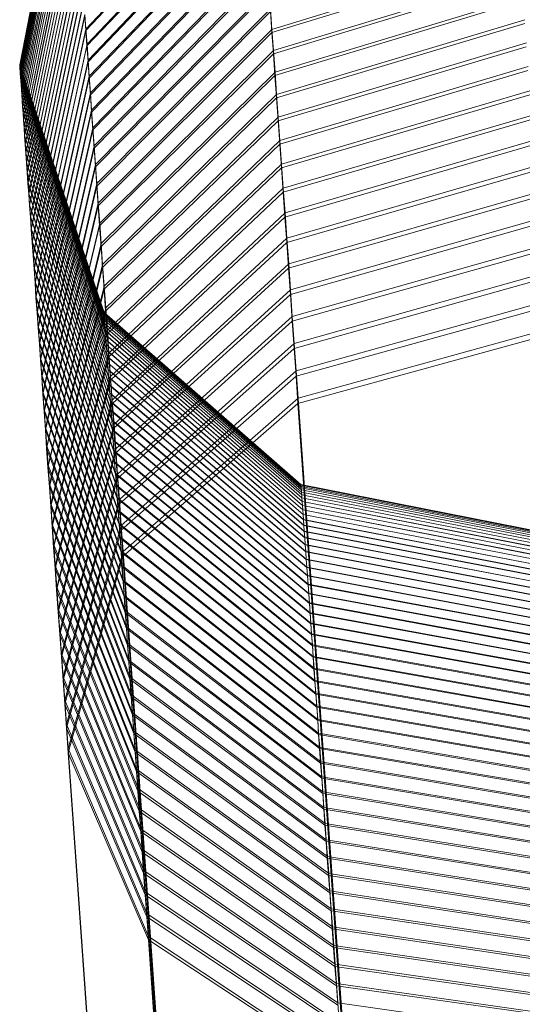
# Model space of a CAD drawing. Units: inches. Extents: x 10 to 14457, y 10 to 10226.
# Drawn here: x 2048 to 2051, y 7060 to 7065 of the extents above; entities that cross this region are included whole.
import ezdxf

# ---------------------------------------------------------------- set-up
doc = ezdxf.new("R2010")
doc.units = ezdxf.units.IN
doc.header["$MEASUREMENT"] = 0

# ---------------------------------------------------------------- blocks, each defined once
blk = doc.blocks.new('9002_DWG-664743-South')
at = {"lineweight": 9}
for p, q in [((138554.4533, 723.7053), (138554.7522, 725.2228)), ((138554.4533, 723.7053), (138554.7522, 725.2228)), ((138554.4533, 723.7038), (138554.7522, 725.2212)), ((138554.4533, 723.7038), (138554.7522, 725.2212)), ((138554.4533, 723.6994), (138554.7522, 725.2164)), ((138554.4533, 723.6994), (138554.7522, 725.2163)), ((138554.4539, 723.6921), (138554.7533, 725.2084)), ((138554.4539, 723.6919), (138554.7533, 725.2083)), ((138554.4545, 723.6818), (138554.7539, 725.1972)), ((138554.4545, 723.6816), (138554.7539, 725.1971)), ((138554.4557, 723.6686), (138554.7545, 725.1829)), ((138554.4557, 723.6684), (138554.7545, 725.1826)), ((138554.4568, 723.6526), (138554.7562, 725.1654)), ((138554.4568, 723.6522), (138554.7562, 725.165)), ((138554.458, 723.6336), (138554.758, 725.1448)), ((138554.458, 723.6331), (138554.758, 725.1443)), ((138554.4592, 723.6117), (138554.7591, 725.1211)), ((138554.4592, 723.6111), (138554.7591, 725.1203)), ((138554.4615, 723.587), (138554.7609, 725.0942)), ((138554.4615, 723.5863), (138554.7609, 725.0932)), ((138554.4632, 723.5594), (138554.7632, 725.0641)), ((138554.4632, 723.5585), (138554.7632, 725.063)), ((138554.4655, 723.529), (138554.7655, 725.031)), ((138554.4655, 723.5279), (138554.7655, 725.0297)), ((138554.4679, 723.4957), (138554.7679, 724.9948)), ((138554.4679, 723.4944), (138554.7679, 724.9932)), ((138554.8446, 723.9169), (138555.8678, 725.0045)), ((138554.8446, 723.9079), (138555.8678, 724.9944)), ((138554.4702, 723.4596), (138554.7708, 724.9555)), ((138554.4702, 723.4581), (138554.7708, 724.9536)), ((138554.4731, 723.4207), (138554.7743, 724.9132)), ((138554.4731, 723.4189), (138554.7743, 724.9111)), ((138554.4766, 723.379), (138554.7772, 724.8678)), ((138554.4766, 723.3768), (138554.7772, 724.8653)), ((138554.851, 723.8172), (138555.8748, 724.8984)), ((138554.8516, 723.8268), (138555.8748, 724.9092)), ((138554.4795, 723.3344), (138554.7812, 724.8193)), ((138554.4795, 723.3321), (138554.7801, 724.8165)), ((138554.858, 723.7339), (138555.8817, 724.8108)), ((138554.858, 723.7237), (138555.8817, 724.7993)), ((138554.4824, 723.2871), (138554.7841, 724.7679)), ((138554.4824, 723.2844), (138554.7841, 724.7647)), ((138554.4865, 723.237), (138554.7882, 724.7134)), ((138554.4865, 723.234), (138554.7882, 724.7098)), ((138554.8649, 723.6382), (138555.8887, 724.7094)), ((138554.8649, 723.6273), (138555.8887, 724.6971)), ((138554.4894, 723.1808), (138554.7917, 724.6518)), ((138554.4905, 723.1841), (138554.7929, 724.6558)), ((138554.494, 723.1285), (138554.7963, 724.5952)), ((138554.494, 723.1248), (138554.7963, 724.5909)), ((138554.8719, 723.5396), (138555.8963, 724.605)), ((138554.8719, 723.528), (138555.8963, 724.592)), ((138554.4981, 723.07), (138554.801, 724.5317)), ((138554.4981, 723.066), (138554.801, 724.5269)), ((138554.5022, 723.0045), (138554.8056, 724.4599)), ((138554.5028, 723.0089), (138554.8056, 724.4652)), ((138554.8789, 723.438), (138555.9044, 724.4975)), ((138554.8789, 723.4258), (138555.9044, 724.4838)), ((138554.5074, 722.945), (138554.8103, 724.3957)), ((138554.5068, 722.9402), (138554.8103, 724.3899)), ((138554.8865, 723.3337), (138555.912, 724.387)), ((138554.8865, 723.3208), (138555.912, 724.3724)), ((138557.4125, 724.3649), (138555.9451, 723.915)), ((138557.4125, 724.3463), (138555.9451, 723.8972)), ((138554.5115, 722.8732), (138554.8161, 724.317)), ((138554.5121, 722.8784), (138554.8161, 724.3232)), ((138554.5167, 722.8091), (138554.8213, 724.2479)), ((138554.5167, 722.8034), (138554.8213, 724.241)), ((138554.8934, 723.2129), (138555.9195, 724.2582)), ((138554.894, 723.2265), (138555.9195, 724.2735)), ((138557.4218, 724.237), (138555.9544, 723.7896)), ((138557.4218, 724.2175), (138555.9544, 723.771)), ((138554.5214, 722.731), (138554.8266, 724.1622)), ((138554.5219, 722.7371), (138554.8266, 724.1695)), ((138554.901, 723.1022), (138555.9283, 724.1409)), ((138554.9022, 723.1165), (138555.9283, 724.157)), ((138557.4311, 724.106), (138555.9637, 723.6612)), ((138554.5266, 722.6624), (138554.833, 724.0882)), ((138554.5266, 722.6558), (138554.8324, 724.0804)), ((138557.4311, 724.0857), (138555.9631, 723.6417)), ((138554.5324, 722.5779), (138554.8382, 723.9956)), ((138554.533, 722.5849), (138554.8382, 724.004)), ((138554.8446, 723.9169), (138554.8382, 724.004)), ((138554.8382, 723.9956), (138554.8446, 723.9079)), ((138554.9097, 723.0036), (138555.937, 724.0375)), ((138554.9097, 722.9886), (138555.937, 724.0206)), ((138555.9451, 723.915), (138555.937, 724.0375)), ((138555.937, 724.0206), (138555.9451, 723.8972)), ((138557.4404, 723.9508), (138555.9724, 723.5095)), ((138557.4404, 723.972), (138555.973, 723.5299)), ((138554.5382, 722.5048), (138554.8446, 723.9169)), ((138554.5382, 722.4974), (138554.8446, 723.9079)), ((138554.8516, 723.8268), (138554.8446, 723.9169)), ((138554.8446, 723.9079), (138554.851, 723.8172)), ((138554.9173, 722.8722), (138555.9451, 723.8972)), ((138554.9184, 722.8881), (138555.9451, 723.915)), ((138555.9544, 723.7896), (138555.9451, 723.915)), ((138555.9451, 723.8972), (138555.9544, 723.771)), ((138554.544, 722.4221), (138554.8516, 723.8268)), ((138554.544, 722.4141), (138554.851, 723.8172)), ((138554.851, 723.8172), (138554.858, 723.7237)), ((138554.858, 723.7339), (138554.8516, 723.8268)), ((138557.4508, 723.8351), (138555.9823, 723.3957)), ((138557.4497, 723.8129), (138555.9823, 723.3745)), ((138554.926, 722.753), (138555.9544, 723.771)), ((138554.9266, 722.7696), (138555.9544, 723.7896)), ((138555.9637, 723.6612), (138555.9544, 723.7896)), ((138555.9544, 723.771), (138555.9631, 723.6417)), ((138554.9533, 722.2402), (138554.4533, 723.7053)), ((138554.9521, 722.2416), (138554.4533, 723.7053)), ((138554.9521, 722.2416), (138554.4533, 723.7053)), ((138554.4533, 723.6994), (138554.4533, 723.7038)), ((138554.9521, 722.2416), (138554.4533, 723.7038)), ((138554.9533, 722.2402), (138554.4533, 723.7038)), ((138554.4533, 723.7038), (138554.4533, 723.6994)), ((138554.9533, 722.2402), (138554.4533, 723.7038)), ((138554.4539, 723.6921), (138554.4533, 723.6994)), ((138554.4533, 723.6994), (138554.4539, 723.6919)), ((138554.9533, 722.2362), (138554.4533, 723.6994)), ((138554.9533, 722.2361), (138554.4533, 723.6994)), ((138554.5498, 722.3367), (138554.858, 723.7339)), ((138554.5498, 722.3282), (138554.858, 723.7237)), ((138554.8649, 723.6382), (138554.858, 723.7339)), ((138554.858, 723.7237), (138554.8649, 723.6273)), ((138557.4607, 723.6953), (138555.9928, 723.2586)), ((138554.4545, 723.6818), (138554.4539, 723.6921)), ((138554.9539, 722.2295), (138554.4539, 723.6921)), ((138554.4539, 723.6919), (138554.4545, 723.6816)), ((138554.9539, 722.2294), (138554.4539, 723.6919)), ((138554.4557, 723.6686), (138554.4545, 723.6818)), ((138554.9539, 722.2201), (138554.4545, 723.6818)), ((138554.4545, 723.6816), (138554.4557, 723.6684)), ((138554.9539, 722.22), (138554.4545, 723.6816)), ((138554.4568, 723.6526), (138554.4557, 723.6686)), ((138554.9556, 722.2081), (138554.4557, 723.6686)), ((138554.4557, 723.6684), (138554.4568, 723.6522)), ((138554.9556, 722.2079), (138554.4557, 723.6684)), ((138554.458, 723.6336), (138554.4568, 723.6526)), ((138554.9562, 722.1935), (138554.4568, 723.6526)), ((138554.4568, 723.6522), (138554.458, 723.6331)), ((138554.9562, 722.1932), (138554.4568, 723.6522)), ((138554.5562, 722.2486), (138554.8649, 723.6382)), ((138554.8719, 723.5396), (138554.8649, 723.6382)), ((138554.9347, 722.6311), (138555.9631, 723.6417)), ((138554.9353, 722.6483), (138555.9637, 723.6612)), ((138555.9631, 723.6417), (138555.9724, 723.5095)), ((138555.973, 723.5299), (138555.9637, 723.6612)), ((138557.4601, 723.6722), (138555.9916, 723.2365)), ((138554.4592, 723.6117), (138554.458, 723.6336)), ((138554.9568, 722.1762), (138554.458, 723.6336)), ((138554.458, 723.6331), (138554.4592, 723.6111)), ((138554.9568, 722.1758), (138554.458, 723.6331)), ((138554.4615, 723.587), (138554.4592, 723.6117)), ((138554.9585, 722.1563), (138554.4592, 723.6117)), ((138554.4592, 723.6111), (138554.4615, 723.5863)), ((138554.9585, 722.1557), (138554.4592, 723.6111)), ((138554.4632, 723.5594), (138554.4615, 723.587)), ((138554.9603, 722.1337), (138554.4615, 723.587)), ((138554.4615, 723.5863), (138554.4632, 723.5585)), ((138554.9603, 722.133), (138554.4615, 723.5863)), ((138554.5562, 722.2396), (138554.8649, 723.6273)), ((138554.8649, 723.6273), (138554.8719, 723.528)), ((138554.4655, 723.529), (138554.4632, 723.5594)), ((138554.9626, 722.1085), (138554.4632, 723.5594)), ((138554.4632, 723.5585), (138554.4655, 723.5279)), ((138554.9626, 722.1077), (138554.4632, 723.5585)), ((138554.4679, 723.4957), (138554.4655, 723.529)), ((138554.9638, 722.0809), (138554.4655, 723.529)), ((138554.4655, 723.5279), (138554.4679, 723.4944)), ((138554.9638, 722.0798), (138554.4655, 723.5279)), ((138554.5626, 722.1484), (138554.8719, 723.528)), ((138554.5632, 722.158), (138554.8719, 723.5396)), ((138554.8789, 723.438), (138554.8719, 723.5396)), ((138554.8719, 723.528), (138554.8789, 723.4258)), ((138554.944, 722.5243), (138555.973, 723.5299)), ((138555.9823, 723.3957), (138555.973, 723.5299)), ((138557.47, 723.5281), (138556.0021, 723.0955)), ((138557.4706, 723.5523), (138556.0027, 723.1184)), ((138554.4702, 723.4596), (138554.4679, 723.4957)), ((138554.9661, 722.0505), (138554.4679, 723.4957)), ((138554.4679, 723.4944), (138554.4702, 723.4581)), ((138554.9661, 722.0493), (138554.4679, 723.4944)), ((138554.944, 722.5063), (138555.9724, 723.5095)), ((138555.9724, 723.5095), (138555.9823, 723.3745)), ((138554.4731, 723.4207), (138554.4702, 723.4596)), ((138554.9684, 722.0176), (138554.4702, 723.4596)), ((138554.4702, 723.4581), (138554.4731, 723.4189)), ((138554.9684, 722.0162), (138554.4702, 723.4581)), ((138554.4766, 723.379), (138554.4731, 723.4207)), ((138554.9708, 721.982), (138554.4731, 723.4207)), ((138554.4731, 723.4189), (138554.4766, 723.3768)), ((138554.9708, 721.9806), (138554.4731, 723.4189)), ((138554.5696, 722.0646), (138554.8789, 723.438)), ((138554.5696, 722.0545), (138554.8789, 723.4258)), ((138554.8865, 723.3337), (138554.8789, 723.438)), ((138554.8789, 723.4258), (138554.8865, 723.3208)), ((138557.4811, 723.4065), (138556.0125, 722.9756)), ((138554.4795, 723.3344), (138554.4766, 723.379)), ((138554.9742, 721.944), (138554.4766, 723.379)), ((138554.4766, 723.3768), (138554.4795, 723.3321)), ((138554.9742, 721.9423), (138554.4766, 723.3768)), ((138554.9521, 722.3788), (138555.9823, 723.3745)), ((138554.9533, 722.3975), (138555.9823, 723.3957)), ((138555.9928, 723.2586), (138555.9823, 723.3957)), ((138555.9823, 723.3745), (138555.9916, 723.2365)), ((138557.4811, 723.3814), (138556.012, 722.9516)), ((138554.4824, 723.2871), (138554.4795, 723.3344)), ((138554.9766, 721.9034), (138554.4795, 723.3344)), ((138554.4795, 723.3321), (138554.4824, 723.2844)), ((138554.9766, 721.9014), (138554.4795, 723.3321)), ((138554.4865, 723.237), (138554.4824, 723.2871)), ((138554.9795, 721.8602), (138554.4824, 723.2871)), ((138554.5766, 721.9687), (138554.8865, 723.3337)), ((138554.5766, 721.958), (138554.8865, 723.3208)), ((138554.894, 723.2265), (138554.8865, 723.3337)), ((138554.8865, 723.3208), (138554.8934, 723.2129)), ((138554.4824, 723.2844), (138554.4865, 723.234)), ((138554.9795, 721.858), (138554.4824, 723.2844)), ((138554.4905, 723.1841), (138554.4865, 723.237)), ((138554.9835, 721.8145), (138554.4865, 723.237)), ((138554.4865, 723.234), (138554.4894, 723.1808)), ((138554.9835, 721.812), (138554.4865, 723.234)), ((138554.9614, 722.2486), (138555.9916, 723.2365)), ((138554.9626, 722.2682), (138555.9928, 723.2586)), ((138555.9916, 723.2365), (138556.0021, 723.0955)), ((138556.0027, 723.1184), (138555.9928, 723.2586)), ((138557.4909, 723.2317), (138556.0218, 722.8049)), ((138557.4915, 723.2577), (138556.023, 722.8298)), ((138554.4894, 723.1808), (138554.494, 723.1248)), ((138554.9864, 721.7636), (138554.4894, 723.1808)), ((138554.494, 723.1285), (138554.4905, 723.1841)), ((138554.9864, 721.7663), (138554.4905, 723.1841)), ((138554.5836, 721.8703), (138554.894, 723.2265)), ((138554.5836, 721.8589), (138554.8934, 723.2129)), ((138554.8934, 723.2129), (138554.901, 723.1022)), ((138554.9022, 723.1165), (138554.894, 723.2265)), ((138554.4981, 723.07), (138554.494, 723.1285)), ((138554.9905, 721.7155), (138554.494, 723.1285)), ((138554.494, 723.1248), (138554.4981, 723.066)), ((138554.9905, 721.7126), (138554.494, 723.1248)), ((138554.5905, 721.7691), (138554.9022, 723.1165)), ((138554.9097, 723.0036), (138554.9022, 723.1165)), ((138554.9719, 722.1358), (138556.0027, 723.1184)), ((138556.0125, 722.9756), (138556.0027, 723.1184)), ((138554.5028, 723.0089), (138554.4981, 723.07)), ((138554.994, 721.6623), (138554.4981, 723.07)), ((138554.4981, 723.066), (138554.5022, 723.0045)), ((138554.9934, 721.659), (138554.4981, 723.066)), ((138554.5905, 721.7573), (138554.901, 723.1022)), ((138554.901, 723.1022), (138554.9097, 722.9886)), ((138554.9708, 722.1154), (138556.0021, 723.0955)), ((138556.0021, 723.0955), (138556.012, 722.9516)), ((138557.502, 723.079), (138556.0329, 722.6552)), ((138557.5026, 723.1061), (138556.0335, 722.6811)), ((138554.5022, 723.0045), (138554.5068, 722.9402)), ((138554.9981, 721.603), (138554.5022, 723.0045)), ((138554.5074, 722.945), (138554.5028, 723.0089)), ((138554.9981, 721.6065), (138554.5028, 723.0089)), ((138554.5981, 721.6653), (138554.9097, 723.0036)), ((138554.9184, 722.8881), (138554.9097, 723.0036)), ((138554.5068, 722.9402), (138554.5115, 722.8732)), ((138555.0021, 721.5444), (138554.5068, 722.9402)), ((138554.5121, 722.8784), (138554.5074, 722.945)), ((138555.0021, 721.5483), (138554.5074, 722.945)), ((138554.5975, 721.6529), (138554.9097, 722.9886)), ((138554.9097, 722.9886), (138554.9173, 722.8722)), ((138554.9812, 722.0009), (138556.0125, 722.9756)), ((138554.9812, 721.9796), (138556.012, 722.9516)), ((138556.012, 722.9516), (138556.0218, 722.8049)), ((138556.023, 722.8298), (138556.0125, 722.9756)), ((138557.5136, 722.9514), (138556.0445, 722.5295)), ((138554.5167, 722.8091), (138554.5121, 722.8784)), ((138555.0068, 721.4875), (138554.5121, 722.8784)), ((138554.6057, 721.5591), (138554.9184, 722.8881)), ((138554.9266, 722.7696), (138554.9184, 722.8881)), ((138557.5125, 722.9232), (138556.0439, 722.5026)), ((138554.5115, 722.8732), (138554.5167, 722.8034)), ((138555.0056, 721.4833), (138554.5115, 722.8732)), ((138554.6051, 721.546), (138554.9173, 722.8722)), ((138554.9173, 722.8722), (138554.926, 722.753)), ((138554.9911, 721.8632), (138556.023, 722.8298)), ((138556.0335, 722.6811), (138556.023, 722.8298)), ((138554.5219, 722.7371), (138554.5167, 722.8091)), ((138555.0103, 721.4243), (138554.5167, 722.8091)), ((138554.5167, 722.8034), (138554.5214, 722.731)), ((138555.0103, 721.4197), (138554.5167, 722.8034)), ((138554.6138, 721.4502), (138554.9266, 722.7696)), ((138554.9353, 722.6483), (138554.9266, 722.7696)), ((138554.9905, 721.8411), (138556.0218, 722.8049)), ((138556.0218, 722.8049), (138556.0329, 722.6552)), ((138557.5241, 722.7647), (138556.0544, 722.3472)), ((138557.5241, 722.794), (138556.0556, 722.3752)), ((138554.5214, 722.731), (138554.5266, 722.6558)), ((138555.0149, 721.3537), (138554.5214, 722.731)), ((138554.5266, 722.6624), (138554.5219, 722.7371)), ((138555.0149, 721.3586), (138554.5219, 722.7371)), ((138554.6126, 721.4366), (138554.926, 722.753)), ((138554.926, 722.753), (138554.9347, 722.6311)), ((138554.533, 722.5849), (138554.5266, 722.6624)), ((138555.0207, 721.2904), (138554.5266, 722.6624)), ((138554.5266, 722.6558), (138554.5324, 722.5779)), ((138555.0196, 721.2852), (138554.5266, 722.6558)), ((138554.6214, 721.3387), (138554.9353, 722.6483)), ((138554.944, 722.5243), (138554.9353, 722.6483)), ((138555.0004, 721.6998), (138556.0329, 722.6552)), ((138555.001, 721.7228), (138556.0335, 722.6811)), ((138556.0329, 722.6552), (138556.0439, 722.5026)), ((138556.0445, 722.5295), (138556.0335, 722.6811)), ((138554.6208, 721.3245), (138554.9347, 722.6311)), ((138554.9347, 722.6311), (138554.944, 722.5063)), ((138557.5351, 722.6033), (138556.0655, 722.189)), ((138557.5357, 722.6337), (138556.066, 722.2181)), ((138554.5324, 722.5779), (138554.5382, 722.4974)), ((138555.0254, 721.2142), (138554.5324, 722.5779)), ((138554.5382, 722.5048), (138554.533, 722.5849)), ((138555.0254, 721.2199), (138554.533, 722.5849)), ((138555.0114, 721.5797), (138556.0445, 722.5295)), ((138556.0556, 722.3752), (138556.0445, 722.5295)), ((138554.544, 722.4221), (138554.5382, 722.5048)), ((138555.0306, 721.1468), (138554.5382, 722.5048)), ((138554.5382, 722.4974), (138554.544, 722.4141)), ((138555.0306, 721.1408), (138554.5382, 722.4974)), ((138554.6289, 721.2248), (138554.944, 722.5243)), ((138554.6289, 721.2098), (138554.944, 722.5063)), ((138554.9533, 722.3975), (138554.944, 722.5243)), ((138554.944, 722.5063), (138554.9521, 722.3788)), ((138555.0103, 721.5558), (138556.0439, 722.5026)), ((138556.0439, 722.5026), (138556.0544, 722.3472)), ((138557.5473, 722.4705), (138556.0777, 722.058)), ((138554.5498, 722.3367), (138554.544, 722.4221)), ((138555.0359, 721.0714), (138554.544, 722.4221)), ((138554.544, 722.4141), (138554.5498, 722.3282)), ((138555.0359, 721.0649), (138554.544, 722.4141)), ((138557.5468, 722.4393), (138556.0771, 722.0282)), ((138554.6371, 721.0927), (138554.9521, 722.3788)), ((138554.6376, 721.1083), (138554.9533, 722.3975)), ((138554.9521, 722.3788), (138554.9614, 722.2486)), ((138554.9626, 722.2682), (138554.9533, 722.3975)), ((138555.0213, 721.4339), (138556.0556, 722.3752)), ((138556.066, 722.2181), (138556.0556, 722.3752)), ((138554.5562, 722.2486), (138554.5498, 722.3367)), ((138555.0417, 720.9935), (138554.5498, 722.3367)), ((138554.5498, 722.3282), (138554.5562, 722.2396)), ((138555.0417, 720.9867), (138554.5498, 722.3282)), ((138555.0207, 721.4092), (138556.0544, 722.3472)), ((138556.0544, 722.3472), (138556.0655, 722.189)), ((138557.559, 722.3044), (138556.0893, 721.8952)), ((138554.5632, 722.158), (138554.5562, 722.2486)), ((138555.0469, 720.9132), (138554.5562, 722.2486)), ((138554.5562, 722.2396), (138554.5626, 722.1484)), ((138555.0469, 720.9059), (138554.5562, 722.2396)), ((138554.6452, 720.973), (138554.9614, 722.2486)), ((138554.6464, 720.9893), (138554.9626, 722.2682)), ((138556.1172, 721.2239), (138554.9521, 722.2416)), ((138556.1172, 721.2239), (138554.9521, 722.2416)), ((138554.9533, 722.2362), (138554.9533, 722.2402)), ((138556.1172, 721.2225), (138554.9533, 722.2402)), ((138556.1172, 721.2225), (138554.9533, 722.2402)), ((138554.9533, 722.2402), (138554.9533, 722.2361)), ((138554.9614, 722.2486), (138554.9708, 722.1154)), ((138554.9719, 722.1358), (138554.9626, 722.2682)), ((138557.559, 722.2717), (138556.0887, 721.864)), ((138554.9539, 722.2295), (138554.9533, 722.2362)), ((138556.1172, 721.2188), (138554.9533, 722.2362)), ((138556.1172, 721.2188), (138554.9533, 722.2361)), ((138554.9533, 722.2361), (138554.9539, 722.2294)), ((138554.9539, 722.2201), (138554.9539, 722.2295)), ((138556.1184, 721.2126), (138554.9539, 722.2295)), ((138556.1184, 721.2125), (138554.9539, 722.2294)), ((138554.9539, 722.2294), (138554.9539, 722.22)), ((138554.9556, 722.2081), (138554.9539, 722.2201)), ((138556.1189, 721.2039), (138554.9539, 722.2201)), ((138556.1189, 721.2038), (138554.9539, 722.22)), ((138554.9539, 722.22), (138554.9556, 722.2079)), ((138554.9562, 722.1935), (138554.9556, 722.2081)), ((138556.1195, 721.1928), (138554.9556, 722.2081)), ((138556.1195, 721.1925), (138554.9556, 722.2079)), ((138554.9556, 722.2079), (138554.9562, 722.1932)), ((138554.9568, 722.1762), (138554.9562, 722.1935)), ((138556.1207, 721.1792), (138554.9562, 722.1935)), ((138556.1207, 721.1789), (138554.9562, 722.1932)), ((138554.9562, 722.1932), (138554.9568, 722.1758)), ((138555.0312, 721.2598), (138556.0655, 722.189)), ((138555.0324, 721.2856), (138556.066, 722.2181)), ((138556.0655, 722.189), (138556.0771, 722.0282)), ((138556.0777, 722.058), (138556.066, 722.2181)), ((138554.5626, 722.1484), (138554.5696, 722.0545)), ((138555.0533, 720.8228), (138554.5626, 722.1484)), ((138554.5696, 722.0646), (138554.5632, 722.158)), ((138555.0533, 720.8305), (138554.5632, 722.158)), ((138554.6545, 720.8677), (138554.9719, 722.1358)), ((138554.9585, 722.1563), (138554.9568, 722.1762)), ((138556.1218, 721.163), (138554.9568, 722.1762)), ((138556.1218, 721.1627), (138554.9568, 722.1758)), ((138554.9568, 722.1758), (138554.9585, 722.1557)), ((138554.9603, 722.1337), (138554.9585, 722.1563)), ((138556.123, 721.1446), (138554.9585, 722.1563)), ((138556.123, 721.1441), (138554.9585, 722.1557)), ((138554.9585, 722.1557), (138554.9603, 722.133)), ((138554.9626, 722.1085), (138554.9603, 722.1337)), ((138556.1242, 721.1236), (138554.9603, 722.1337)), ((138556.1242, 721.1231), (138554.9603, 722.133)), ((138554.9603, 722.133), (138554.9626, 722.1077)), ((138554.9812, 722.0009), (138554.9719, 722.1358)), ((138557.5706, 722.1416), (138556.1003, 721.735)), ((138554.5766, 721.9687), (138554.5696, 722.0646)), ((138555.0591, 720.7454), (138554.5696, 722.0646)), ((138554.6539, 720.8508), (138554.9708, 722.1154)), ((138554.9638, 722.0809), (138554.9626, 722.1085)), ((138556.1259, 721.1002), (138554.9626, 722.1085)), ((138556.1259, 721.0996), (138554.9626, 722.1077)), ((138554.9626, 722.1077), (138554.9638, 722.0798)), ((138554.9661, 722.0505), (138554.9638, 722.0809)), ((138556.1282, 721.0745), (138554.9638, 722.0809)), ((138556.1282, 721.0736), (138554.9638, 722.0798)), ((138554.9638, 722.0798), (138554.9661, 722.0493)), ((138554.9708, 722.1154), (138554.9812, 721.9796)), ((138557.5694, 722.1077), (138556.0986, 721.7021)), ((138554.5696, 722.0545), (138554.5766, 721.958)), ((138555.0585, 720.7373), (138554.5696, 722.0545)), ((138554.9684, 722.0176), (138554.9661, 722.0505)), ((138556.13, 721.0463), (138554.9661, 722.0505)), ((138556.13, 721.0453), (138554.9661, 722.0493)), ((138554.9661, 722.0493), (138554.9684, 722.0162)), ((138554.9708, 721.982), (138554.9684, 722.0176)), ((138556.1323, 721.0157), (138554.9684, 722.0176)), ((138556.1323, 721.0146), (138554.9684, 722.0162)), ((138554.9684, 722.0162), (138554.9708, 721.9806)), ((138555.0423, 721.1079), (138556.0771, 722.0282)), ((138555.0428, 721.1345), (138556.0777, 722.058)), ((138556.0771, 722.0282), (138556.0887, 721.864)), ((138556.0893, 721.8952), (138556.0777, 722.058)), ((138554.5836, 721.8703), (138554.5766, 721.9687)), ((138555.0655, 720.6579), (138554.5766, 721.9687)), ((138554.5766, 721.958), (138554.5836, 721.8589)), ((138555.0649, 720.6494), (138554.5766, 721.958)), ((138554.6632, 720.726), (138554.9812, 721.9796)), ((138554.6638, 720.7437), (138554.9812, 722.0009)), ((138554.9742, 721.944), (138554.9708, 721.982)), ((138556.1346, 720.9827), (138554.9708, 721.982)), ((138556.1346, 720.9814), (138554.9708, 721.9806)), ((138554.9708, 721.9806), (138554.9742, 721.9423)), ((138554.9911, 721.8632), (138554.9812, 722.0009)), ((138554.9812, 721.9796), (138554.9905, 721.8411)), ((138554.9766, 721.9034), (138554.9742, 721.944)), ((138556.137, 720.9473), (138554.9742, 721.944)), ((138556.137, 720.9459), (138554.9742, 721.9423)), ((138554.9742, 721.9423), (138554.9766, 721.9014)), ((138554.9795, 721.8602), (138554.9766, 721.9034)), ((138556.1399, 720.9096), (138554.9766, 721.9034)), ((138556.1399, 720.908), (138554.9766, 721.9014)), ((138554.9766, 721.9014), (138554.9795, 721.858)), ((138555.0539, 720.9806), (138556.0893, 721.8952)), ((138556.1003, 721.735), (138556.0893, 721.8952)), ((138554.5905, 721.7691), (138554.5836, 721.8703)), ((138555.0719, 720.568), (138554.5836, 721.8703)), ((138554.5836, 721.8589), (138554.5905, 721.7573)), ((138555.0719, 720.559), (138554.5836, 721.8589)), ((138554.6719, 720.5987), (138554.9905, 721.8411)), ((138554.6725, 720.6171), (138554.9911, 721.8632)), ((138554.9835, 721.8145), (138554.9795, 721.8602)), ((138556.1422, 720.8695), (138554.9795, 721.8602)), ((138556.1422, 720.8677), (138554.9795, 721.858)), ((138554.9795, 721.858), (138554.9835, 721.812)), ((138554.9905, 721.8411), (138555.0004, 721.6998)), ((138555.001, 721.7228), (138554.9911, 721.8632)), ((138555.0533, 720.9531), (138556.0887, 721.864)), ((138556.0986, 721.7021), (138556.0887, 721.864)), ((138554.9864, 721.7663), (138554.9835, 721.8145)), ((138556.1451, 720.827), (138554.9835, 721.8145)), ((138556.1451, 720.825), (138554.9835, 721.812)), ((138554.9835, 721.812), (138554.9864, 721.7636)), ((138554.5981, 721.6653), (138554.5905, 721.7691)), ((138555.0789, 720.4759), (138554.5905, 721.7691)), ((138554.5905, 721.7573), (138554.5975, 721.6529)), ((138555.0777, 720.4663), (138554.5905, 721.7573)), ((138554.6818, 720.4881), (138555.001, 721.7228)), ((138554.9905, 721.7155), (138554.9864, 721.7663)), ((138556.1486, 720.7822), (138554.9864, 721.7663)), ((138556.1486, 720.7799), (138554.9864, 721.7636)), ((138554.9864, 721.7636), (138554.9905, 721.7126)), ((138554.994, 721.6623), (138554.9905, 721.7155)), ((138556.1521, 720.7351), (138554.9905, 721.7155)), ((138555.0114, 721.5797), (138555.001, 721.7228)), ((138555.0649, 720.8274), (138556.1003, 721.735)), ((138556.6608, 713.8652), (138556.1003, 721.735)), ((138554.6057, 721.5591), (138554.5981, 721.6653)), ((138555.0847, 720.3812), (138554.5981, 721.6653)), ((138554.6812, 720.469), (138555.0004, 721.6998)), ((138556.1521, 720.7326), (138554.9905, 721.7126)), ((138554.9905, 721.7126), (138554.9934, 721.659)), ((138556.1556, 720.6829), (138554.9934, 721.659)), ((138554.9934, 721.659), (138554.9981, 721.603)), ((138554.9981, 721.6065), (138554.994, 721.6623)), ((138556.1556, 720.6856), (138554.994, 721.6623)), ((138555.0004, 721.6998), (138555.0103, 721.5558)), ((138555.0632, 720.7979), (138556.0986, 721.7021)), ((138556.3756, 717.7769), (138556.0986, 721.7021)), ((138554.5975, 721.6529), (138554.6051, 721.546)), ((138555.0847, 720.3713), (138554.5975, 721.6529)), ((138555.0021, 721.5483), (138554.9981, 721.6065)), ((138556.1591, 720.6338), (138554.9981, 721.6065)), ((138556.1591, 720.6308), (138554.9981, 721.603)), ((138554.9981, 721.603), (138555.0021, 721.5444)), ((138554.6051, 721.546), (138554.6126, 721.4366)), ((138555.0911, 720.2739), (138554.6051, 721.546)), ((138554.6138, 721.4502), (138554.6057, 721.5591)), ((138555.0917, 720.2843), (138554.6057, 721.5591)), ((138554.6905, 720.3367), (138555.0103, 721.5558)), ((138554.6911, 720.3565), (138555.0114, 721.5797)), ((138555.0068, 721.4875), (138555.0021, 721.5483)), ((138556.1631, 720.5796), (138555.0021, 721.5483)), ((138556.1631, 720.5764), (138555.0021, 721.5444)), ((138555.0021, 721.5444), (138555.0056, 721.4833)), ((138555.0103, 721.5558), (138555.0207, 721.4092)), ((138555.0213, 721.4339), (138555.0114, 721.5797)), ((138556.1672, 720.5197), (138555.0056, 721.4833)), ((138555.0056, 721.4833), (138555.0103, 721.4197)), ((138555.0103, 721.4243), (138555.0068, 721.4875)), ((138556.1672, 720.5232), (138555.0068, 721.4875)), ((138554.6126, 721.4366), (138554.6208, 721.3245)), ((138555.0986, 720.1741), (138554.6126, 721.4366)), ((138554.6214, 721.3387), (138554.6138, 721.4502)), ((138555.0986, 720.185), (138554.6138, 721.4502)), ((138554.7004, 720.2225), (138555.0213, 721.4339)), ((138555.0149, 721.3586), (138555.0103, 721.4243)), ((138556.1718, 720.4645), (138555.0103, 721.4243)), ((138555.0324, 721.2856), (138555.0213, 721.4339)), ((138554.6998, 720.202), (138555.0207, 721.4092)), ((138556.1707, 720.4607), (138555.0103, 721.4197)), ((138555.0103, 721.4197), (138555.0149, 721.3537)), ((138555.0207, 721.4092), (138555.0312, 721.2598)), ((138554.6208, 721.3245), (138554.6289, 721.2098)), ((138555.1056, 720.072), (138554.6208, 721.3245)), ((138554.6289, 721.2248), (138554.6214, 721.3387)), ((138555.1068, 720.0834), (138554.6214, 721.3387)), ((138555.0207, 721.2904), (138555.0149, 721.3586)), ((138556.1753, 720.4034), (138555.0149, 721.3586)), ((138556.1753, 720.3994), (138555.0149, 721.3537)), ((138555.0149, 721.3537), (138555.0196, 721.2852)), ((138554.7097, 720.0648), (138555.0312, 721.2598)), ((138554.7103, 720.0861), (138555.0324, 721.2856)), ((138556.18, 720.3358), (138555.0196, 721.2852)), ((138555.0196, 721.2852), (138555.0254, 721.2142)), ((138555.0254, 721.2199), (138555.0207, 721.2904)), ((138556.18, 720.3401), (138555.0207, 721.2904)), ((138555.0312, 721.2598), (138555.0423, 721.1079)), ((138555.0428, 721.1345), (138555.0324, 721.2856)), ((138554.6376, 721.1083), (138554.6289, 721.2248)), ((138555.1138, 719.9795), (138554.6289, 721.2248)), ((138554.6289, 721.2098), (138554.6371, 721.0927)), ((138555.1126, 719.9675), (138554.6289, 721.2098)), ((138555.0306, 721.1468), (138555.0254, 721.2199)), ((138556.1846, 720.2746), (138555.0254, 721.2199)), ((138556.1846, 720.2698), (138555.0254, 721.2142)), ((138555.0254, 721.2142), (138555.0306, 721.1408)), ((138557.6351, 720.9248), (138556.1172, 721.2239)), ((138557.6351, 720.9248), (138556.1172, 721.2239)), ((138556.1172, 721.2188), (138556.1172, 721.2225)), ((138557.6351, 720.9235), (138556.1172, 721.2225)), ((138557.6351, 720.9235), (138556.1172, 721.2225)), ((138556.1172, 721.2225), (138556.1172, 721.2188)), ((138556.1184, 721.2126), (138556.1172, 721.2188)), ((138557.6351, 720.9199), (138556.1172, 721.2188)), ((138557.6351, 720.9199), (138556.1172, 721.2188)), ((138556.1172, 721.2188), (138556.1184, 721.2125)), ((138556.1189, 721.2039), (138556.1184, 721.2126)), ((138557.6357, 720.9138), (138556.1184, 721.2126)), ((138557.6357, 720.9138), (138556.1184, 721.2125)), ((138556.1184, 721.2125), (138556.1189, 721.2038)), ((138556.1195, 721.1928), (138556.1189, 721.2039)), ((138557.6357, 720.9054), (138556.1189, 721.2039)), ((138557.6357, 720.9053), (138556.1189, 721.2038)), ((138556.1189, 721.2038), (138556.1195, 721.1925)), ((138556.1207, 721.1792), (138556.1195, 721.1928)), ((138557.6369, 720.8946), (138556.1195, 721.1928)), ((138557.6369, 720.8944), (138556.1195, 721.1925)), ((138556.1195, 721.1925), (138556.1207, 721.1789)), ((138554.7208, 719.9472), (138555.0428, 721.1345)), ((138555.0359, 721.0714), (138555.0306, 721.1468)), ((138556.1893, 720.2067), (138555.0306, 721.1468)), ((138556.1893, 720.2017), (138555.0306, 721.1408)), ((138555.0306, 721.1408), (138555.0359, 721.0649)), ((138555.0539, 720.9806), (138555.0428, 721.1345)), ((138556.1218, 721.163), (138556.1207, 721.1792)), ((138557.638, 720.8814), (138556.1207, 721.1792)), ((138557.638, 720.8811), (138556.1207, 721.1789)), ((138556.1207, 721.1789), (138556.1218, 721.1627)), ((138556.123, 721.1446), (138556.1218, 721.163)), ((138557.6392, 720.8657), (138556.1218, 721.163)), ((138557.6392, 720.8654), (138556.1218, 721.1627)), ((138556.1218, 721.1627), (138556.123, 721.1441)), ((138556.1242, 721.1236), (138556.123, 721.1446)), ((138557.6404, 720.8477), (138556.123, 721.1446)), ((138557.6404, 720.8474), (138556.123, 721.1441)), ((138556.123, 721.1441), (138556.1242, 721.1231)), ((138554.6371, 721.0927), (138554.6452, 720.973)), ((138555.1207, 719.8607), (138554.6371, 721.0927)), ((138554.6464, 720.9893), (138554.6376, 721.1083)), ((138555.1213, 719.8733), (138554.6376, 721.1083)), ((138554.7196, 719.9252), (138555.0423, 721.1079)), ((138555.0423, 721.1079), (138555.0533, 720.9531)), ((138556.1259, 721.1002), (138556.1242, 721.1236)), ((138557.6421, 720.8274), (138556.1242, 721.1236)), ((138557.6421, 720.8269), (138556.1242, 721.1231)), ((138556.1242, 721.1231), (138556.1259, 721.0996)), ((138556.1282, 721.0745), (138556.1259, 721.1002)), ((138557.6438, 720.8047), (138556.1259, 721.1002)), ((138557.6438, 720.804), (138556.1259, 721.0996)), ((138556.1259, 721.0996), (138556.1282, 721.0736)), ((138556.13, 721.0463), (138556.1282, 721.0745)), ((138557.645, 720.7796), (138556.1282, 721.0745)), ((138557.645, 720.7789), (138556.1282, 721.0736)), ((138556.1282, 721.0736), (138556.13, 721.0453)), ((138555.0417, 720.9935), (138555.0359, 721.0714)), ((138556.1951, 720.1366), (138555.0359, 721.0714)), ((138556.1939, 720.1313), (138555.0359, 721.0649)), ((138555.0359, 721.0649), (138555.0417, 720.9867)), ((138556.1323, 721.0157), (138556.13, 721.0463)), ((138557.6468, 720.7522), (138556.13, 721.0463)), ((138557.6468, 720.7514), (138556.13, 721.0453)), ((138556.13, 721.0453), (138556.1323, 721.0146)), ((138556.1346, 720.9827), (138556.1323, 721.0157)), ((138557.6491, 720.7225), (138556.1323, 721.0157)), ((138557.6491, 720.7215), (138556.1323, 721.0146)), ((138556.1323, 721.0146), (138556.1346, 720.9814)), ((138554.6452, 720.973), (138554.6539, 720.8508)), ((138555.1283, 719.7516), (138554.6452, 720.973)), ((138554.6545, 720.8677), (138554.6464, 720.9893)), ((138555.1289, 719.7647), (138554.6464, 720.9893)), ((138554.7306, 719.8058), (138555.0539, 720.9806)), ((138555.0469, 720.9132), (138555.0417, 720.9935)), ((138556.1997, 720.0642), (138555.0417, 720.9935)), ((138556.1997, 720.0586), (138555.0417, 720.9867)), ((138555.0417, 720.9867), (138555.0469, 720.9059)), ((138555.0649, 720.8274), (138555.0539, 720.9806)), ((138556.137, 720.9473), (138556.1346, 720.9827)), ((138557.6514, 720.6905), (138556.1346, 720.9827)), ((138557.6514, 720.6893), (138556.1346, 720.9814)), ((138556.1346, 720.9814), (138556.137, 720.9459)), ((138554.7301, 719.783), (138555.0533, 720.9531)), ((138555.0533, 720.8305), (138555.0469, 720.9132)), ((138556.205, 719.9896), (138555.0469, 720.9132)), ((138556.205, 719.9837), (138555.0469, 720.9059)), ((138555.0469, 720.9059), (138555.0533, 720.8228)), ((138555.0632, 720.7979), (138555.0533, 720.9531)), ((138556.1399, 720.9096), (138556.137, 720.9473)), ((138557.6537, 720.6561), (138556.137, 720.9473)), ((138557.6537, 720.6548), (138556.137, 720.9459)), ((138556.137, 720.9459), (138556.1399, 720.908)), ((138556.1422, 720.8695), (138556.1399, 720.9096)), ((138557.6566, 720.6195), (138556.1399, 720.9096)), ((138557.6566, 720.6179), (138556.1399, 720.908)), ((138556.1399, 720.908), (138556.1422, 720.8677)), ((138554.6539, 720.8508), (138554.6632, 720.726)), ((138555.1359, 719.6403), (138554.6539, 720.8508)), ((138554.6638, 720.7437), (138554.6545, 720.8677)), ((138555.137, 719.654), (138554.6545, 720.8677)), ((138556.1451, 720.827), (138556.1422, 720.8695)), ((138557.659, 720.5804), (138556.1422, 720.8695)), ((138557.659, 720.5788), (138556.1422, 720.8677)), ((138556.1422, 720.8677), (138556.1451, 720.825)), ((138554.74, 719.6375), (138555.0632, 720.7979)), ((138554.7405, 719.6621), (138555.0649, 720.8274)), ((138555.0591, 720.7454), (138555.0533, 720.8305)), ((138556.2102, 719.9127), (138555.0533, 720.8305)), ((138556.2102, 719.9064), (138555.0533, 720.8228)), ((138555.0533, 720.8228), (138555.0585, 720.7373)), ((138555.7091, 711.6411), (138555.0632, 720.7979)), ((138555.6265, 712.9281), (138555.0649, 720.8274)), ((138556.1486, 720.7822), (138556.1451, 720.827)), ((138557.6624, 720.5392), (138556.1451, 720.827)), ((138557.6624, 720.5373), (138556.1451, 720.825)), ((138556.1451, 720.825), (138556.1486, 720.7799)), ((138556.1521, 720.7351), (138556.1486, 720.7822)), ((138557.6654, 720.4956), (138556.1486, 720.7822)), ((138554.6632, 720.726), (138554.6719, 720.5987)), ((138555.144, 719.5266), (138554.6632, 720.726)), ((138554.6725, 720.6171), (138554.6638, 720.7437)), ((138555.1446, 719.5407), (138554.6638, 720.7437)), ((138556.216, 719.827), (138555.0585, 720.7373)), ((138555.0585, 720.7373), (138555.0649, 720.6494)), ((138555.0655, 720.6579), (138555.0591, 720.7454)), ((138556.2166, 719.8337), (138555.0591, 720.7454)), ((138557.6654, 720.4935), (138556.1486, 720.7799)), ((138556.1486, 720.7799), (138556.1521, 720.7326)), ((138556.1556, 720.6856), (138556.1521, 720.7351)), ((138557.6683, 720.4498), (138556.1521, 720.7351)), ((138557.6683, 720.4475), (138556.1521, 720.7326)), ((138556.1521, 720.7326), (138556.1556, 720.6829)), ((138556.1591, 720.6338), (138556.1556, 720.6856)), ((138557.6723, 720.4017), (138556.1556, 720.6856)), ((138557.6717, 720.3992), (138556.1556, 720.6829)), ((138556.1556, 720.6829), (138556.1591, 720.6308)), ((138554.6818, 720.4881), (138554.6725, 720.6171)), ((138555.1533, 719.4253), (138554.6725, 720.6171)), ((138556.2213, 719.7454), (138555.0649, 720.6494)), ((138555.0649, 720.6494), (138555.0719, 720.559)), ((138555.0719, 720.568), (138555.0655, 720.6579)), ((138556.2218, 719.7524), (138555.0655, 720.6579)), ((138556.1631, 720.5796), (138556.1591, 720.6338)), ((138557.6752, 720.3514), (138556.1591, 720.6338)), ((138557.6752, 720.3486), (138556.1591, 720.6308)), ((138556.1591, 720.6308), (138556.1631, 720.5764)), ((138554.6719, 720.5987), (138554.6812, 720.469)), ((138555.1521, 719.4106), (138554.6719, 720.5987)), ((138555.0789, 720.4759), (138555.0719, 720.568)), ((138556.2282, 719.6689), (138555.0719, 720.568)), ((138556.2277, 719.6615), (138555.0719, 720.559)), ((138555.0719, 720.559), (138555.0777, 720.4663)), ((138556.1672, 720.5232), (138556.1631, 720.5796)), ((138557.6793, 720.2988), (138556.1631, 720.5796)), ((138557.6793, 720.2958), (138556.1631, 720.5764)), ((138556.1631, 720.5764), (138556.1672, 720.5197)), ((138556.1718, 720.4645), (138556.1672, 720.5232)), ((138557.6834, 720.2439), (138556.1672, 720.5232)), ((138557.6834, 720.2406), (138556.1672, 720.5197)), ((138556.1672, 720.5197), (138556.1707, 720.4607)), ((138554.6812, 720.469), (138554.6905, 720.3367)), ((138555.1609, 719.2924), (138554.6812, 720.469)), ((138554.6911, 720.3565), (138554.6818, 720.4881)), ((138555.1614, 719.3077), (138554.6818, 720.4881)), ((138556.2335, 719.5754), (138555.0777, 720.4663)), ((138555.0777, 720.4663), (138555.0847, 720.3713)), ((138555.0847, 720.3812), (138555.0789, 720.4759)), ((138556.2346, 719.5832), (138555.0789, 720.4759)), ((138557.6869, 720.1833), (138556.1707, 720.4607)), ((138556.1707, 720.4607), (138556.1753, 720.3994)), ((138556.1753, 720.4034), (138556.1718, 720.4645)), ((138557.6869, 720.1869), (138556.1718, 720.4645)), ((138555.0917, 720.2843), (138555.0847, 720.3812)), ((138556.2404, 719.4953), (138555.0847, 720.3812)), ((138556.18, 720.3401), (138556.1753, 720.4034)), ((138557.6915, 720.1275), (138556.1753, 720.4034)), ((138557.6915, 720.1237), (138556.1753, 720.3994)), ((138556.1753, 720.3994), (138556.18, 720.3358)), ((138554.6905, 720.3367), (138554.6998, 720.202)), ((138555.1696, 719.1719), (138554.6905, 720.3367)), ((138554.7004, 720.2225), (138554.6911, 720.3565)), ((138555.1702, 719.1877), (138554.6911, 720.3565)), ((138556.2399, 719.4871), (138555.0847, 720.3713)), ((138555.0847, 720.3713), (138555.0911, 720.2739)), ((138556.1846, 720.2746), (138556.18, 720.3401)), ((138557.6956, 720.066), (138556.18, 720.3401)), ((138557.6956, 720.0619), (138556.18, 720.3358)), ((138556.18, 720.3358), (138556.1846, 720.2698)), ((138556.2463, 719.3967), (138555.0911, 720.2739)), ((138555.0911, 720.2739), (138555.0986, 720.1741)), ((138555.0986, 720.185), (138555.0917, 720.2843)), ((138556.2468, 719.4053), (138555.0917, 720.2843)), ((138556.1893, 720.2067), (138556.1846, 720.2746)), ((138557.7002, 720.0023), (138556.1846, 720.2746)), ((138557.7002, 719.9978), (138556.1846, 720.2698)), ((138556.1846, 720.2698), (138556.1893, 720.2017)), ((138554.6998, 720.202), (138554.7097, 720.0648)), ((138555.1777, 719.0491), (138554.6998, 720.202)), ((138554.7103, 720.0861), (138554.7004, 720.2225)), ((138555.1789, 719.0655), (138554.7004, 720.2225)), ((138556.1951, 720.1366), (138556.1893, 720.2067)), ((138557.7049, 719.9364), (138556.1893, 720.2067)), ((138557.7049, 719.9317), (138556.1893, 720.2017)), ((138556.1893, 720.2017), (138556.1939, 720.1313)), ((138555.1068, 720.0834), (138555.0986, 720.185)), ((138556.2532, 719.313), (138555.0986, 720.185)), ((138556.2532, 719.3041), (138555.0986, 720.1741)), ((138555.0986, 720.1741), (138555.1056, 720.072)), ((138554.7208, 719.9472), (138554.7103, 720.0861)), ((138555.187, 718.9411), (138554.7103, 720.0861)), ((138555.1138, 719.9795), (138555.1068, 720.0834)), ((138556.2602, 719.2187), (138555.1068, 720.0834)), ((138557.7095, 719.8633), (138556.1939, 720.1313)), ((138556.1939, 720.1313), (138556.1997, 720.0586)), ((138556.1997, 720.0642), (138556.1951, 720.1366)), ((138557.7101, 719.8682), (138556.1951, 720.1366)), ((138554.7097, 720.0648), (138554.7196, 719.9252)), ((138555.1864, 718.9241), (138554.7097, 720.0648)), ((138556.259, 719.2092), (138555.1056, 720.072)), ((138555.1056, 720.072), (138555.1126, 719.9675)), ((138556.205, 719.9896), (138556.1997, 720.0642)), ((138557.7148, 719.7979), (138556.1997, 720.0642)), ((138557.7148, 719.7926), (138556.1997, 720.0586)), ((138556.1997, 720.0586), (138556.205, 719.9837)), ((138556.266, 719.1123), (138555.1126, 719.9675)), ((138555.1126, 719.9675), (138555.1207, 719.8607)), ((138555.1213, 719.8733), (138555.1138, 719.9795)), ((138556.2672, 719.1222), (138555.1138, 719.9795)), ((138556.2102, 719.9127), (138556.205, 719.9896)), ((138557.7206, 719.7253), (138556.205, 719.9896)), ((138557.7194, 719.7198), (138556.205, 719.9837)), ((138556.205, 719.9837), (138556.2102, 719.9064)), ((138554.7196, 719.9252), (138554.7301, 719.783)), ((138555.1957, 718.7967), (138554.7196, 719.9252)), ((138554.7306, 719.8058), (138554.7208, 719.9472)), ((138555.1963, 718.8143), (138554.7208, 719.9472)), ((138556.2166, 719.8337), (138556.2102, 719.9127)), ((138557.7258, 719.6506), (138556.2102, 719.9127)), ((138556.273, 719.013), (138555.1207, 719.8607)), ((138555.1207, 719.8607), (138555.1283, 719.7516)), ((138555.1289, 719.7647), (138555.1213, 719.8733)), ((138556.2742, 719.0235), (138555.1213, 719.8733)), ((138557.7252, 719.6447), (138556.2102, 719.9064)), ((138556.2102, 719.9064), (138556.216, 719.827)), ((138554.7405, 719.6621), (138554.7306, 719.8058)), ((138555.2056, 718.6855), (138554.7306, 719.8058)), ((138557.7305, 719.5676), (138556.216, 719.827)), ((138556.216, 719.827), (138556.2213, 719.7454)), ((138556.2218, 719.7524), (138556.2166, 719.8337)), ((138557.731, 719.5738), (138556.2166, 719.8337)), ((138554.74, 719.6375), (138554.7301, 719.783)), ((138555.205, 718.6673), (138554.7301, 719.783)), ((138556.28, 718.9117), (138555.1283, 719.7516)), ((138555.1283, 719.7516), (138555.1359, 719.6403)), ((138555.137, 719.654), (138555.1289, 719.7647)), ((138556.2811, 718.9225), (138555.1289, 719.7647)), ((138557.7357, 719.4883), (138556.2213, 719.7454)), ((138556.2213, 719.7454), (138556.2277, 719.6615)), ((138556.2282, 719.6689), (138556.2218, 719.7524)), ((138557.7369, 719.4948), (138556.2218, 719.7524)), ((138555.3858, 710.4826), (138554.74, 719.6375)), ((138555.2149, 718.5317), (138554.74, 719.6375)), ((138555.3056, 711.7215), (138554.7405, 719.6621)), ((138555.2149, 718.5513), (138554.7405, 719.6621)), ((138556.2881, 718.8084), (138555.1359, 719.6403)), ((138555.1359, 719.6403), (138555.144, 719.5266)), ((138555.1446, 719.5407), (138555.137, 719.654)), ((138556.2887, 718.8197), (138555.137, 719.654)), ((138557.7421, 719.4067), (138556.2277, 719.6615)), ((138556.2277, 719.6615), (138556.2335, 719.5754)), ((138556.2346, 719.5832), (138556.2282, 719.6689)), ((138557.7421, 719.4137), (138556.2282, 719.6689)), ((138557.7473, 719.3232), (138556.2335, 719.5754)), ((138556.2335, 719.5754), (138556.2399, 719.4871)), ((138556.2404, 719.4953), (138556.2346, 719.5832)), ((138557.7485, 719.3304), (138556.2346, 719.5832)), ((138556.2951, 718.7029), (138555.144, 719.5266)), ((138555.144, 719.5266), (138555.1521, 719.4106)), ((138555.1533, 719.4253), (138555.1446, 719.5407)), ((138556.2957, 718.7145), (138555.1446, 719.5407)), ((138557.7537, 719.2374), (138556.2399, 719.4871)), ((138556.2399, 719.4871), (138556.2463, 719.3967)), ((138556.2468, 719.4053), (138556.2404, 719.4953)), ((138557.7543, 719.245), (138556.2404, 719.4953)), ((138556.3026, 718.595), (138555.1521, 719.4106)), ((138555.1521, 719.4106), (138555.1609, 719.2924)), ((138555.1614, 719.3077), (138555.1533, 719.4253)), ((138556.3032, 718.6072), (138555.1533, 719.4253)), ((138557.7601, 719.1496), (138556.2463, 719.3967)), ((138556.2463, 719.3967), (138556.2532, 719.3041)), ((138556.2532, 719.313), (138556.2468, 719.4053)), ((138557.7607, 719.1575), (138556.2468, 719.4053)), ((138556.3102, 718.4853), (138555.1609, 719.2924)), ((138555.1609, 719.2924), (138555.1696, 719.1719)), ((138555.1702, 719.1877), (138555.1614, 719.3077)), ((138556.3114, 718.4979), (138555.1614, 719.3077)), ((138556.2602, 719.2187), (138556.2532, 719.313)), ((138557.7671, 719.0679), (138556.2532, 719.313)), ((138557.7659, 719.0595), (138556.2532, 719.3041)), ((138556.2532, 719.3041), (138556.259, 719.2092)), ((138557.7729, 718.9674), (138556.259, 719.2092)), ((138556.259, 719.2092), (138556.266, 719.1123)), ((138556.2672, 719.1222), (138556.2602, 719.2187)), ((138557.7729, 718.9762), (138556.2602, 719.2187)), ((138556.3183, 718.3735), (138555.1696, 719.1719)), ((138555.1696, 719.1719), (138555.1777, 719.0491)), ((138555.1789, 719.0655), (138555.1702, 719.1877)), ((138556.3189, 718.3865), (138555.1702, 719.1877)), ((138557.7793, 718.8732), (138556.266, 719.1123)), ((138556.266, 719.1123), (138556.273, 719.013)), ((138556.2742, 719.0235), (138556.2672, 719.1222)), ((138557.7799, 718.8824), (138556.2672, 719.1222)), ((138556.3265, 718.2594), (138555.1777, 719.0491)), ((138555.1777, 719.0491), (138555.1864, 718.9241)), ((138555.187, 718.9411), (138555.1789, 719.0655)), ((138556.3276, 718.2729), (138555.1789, 719.0655)), ((138557.7863, 718.7768), (138556.273, 719.013)), ((138556.273, 719.013), (138556.28, 718.9117)), ((138556.2811, 718.9225), (138556.2742, 719.0235)), ((138557.7869, 718.7865), (138556.2742, 719.0235)), ((138556.3346, 718.1434), (138555.1864, 718.9241)), ((138555.1864, 718.9241), (138555.1957, 718.7967)), ((138555.1963, 718.8143), (138555.187, 718.9411)), ((138556.3352, 718.1573), (138555.187, 718.9411)), ((138556.2887, 718.8197), (138556.2811, 718.9225)), ((138557.7938, 718.6883), (138556.2811, 718.9225)), ((138557.7933, 718.6783), (138556.28, 718.9117)), ((138556.28, 718.9117), (138556.2881, 718.8084)), ((138555.2056, 718.6855), (138555.1963, 718.8143)), ((138556.3439, 718.0395), (138555.1963, 718.8143)), ((138557.8002, 718.5779), (138556.2881, 718.8084)), ((138556.2881, 718.8084), (138556.2951, 718.7029)), ((138556.2957, 718.7145), (138556.2887, 718.8197)), ((138557.8008, 718.5885), (138556.2887, 718.8197)), ((138556.3428, 718.025), (138555.1957, 718.7967)), ((138555.1957, 718.7967), (138555.205, 718.6673)), ((138555.2149, 718.5513), (138555.2056, 718.6855)), ((138556.3521, 717.9198), (138555.2056, 718.6855)), ((138557.8072, 718.4754), (138556.2951, 718.7029)), ((138556.2951, 718.7029), (138556.3026, 718.595)), ((138556.3032, 718.6072), (138556.2957, 718.7145)), ((138557.8078, 718.4863), (138556.2957, 718.7145)), ((138555.2149, 718.5317), (138555.205, 718.6673)), ((138556.3515, 717.9049), (138555.205, 718.6673)), ((138557.8148, 718.3706), (138556.3026, 718.595)), ((138556.3026, 718.595), (138556.3102, 718.4853)), ((138556.3114, 718.4979), (138556.3032, 718.6072)), ((138557.8159, 718.382), (138556.3032, 718.6072)), ((138555.7835, 710.5688), (138555.2149, 718.5513)), ((138556.3614, 717.7926), (138555.2149, 718.5513)), ((138556.3614, 717.7769), (138555.2149, 718.5317)), ((138555.8608, 709.3784), (138555.2149, 718.5317)), ((138557.8229, 718.2641), (138556.3102, 718.4853)), ((138556.3102, 718.4853), (138556.3183, 718.3735)), ((138556.3189, 718.3865), (138556.3114, 718.4979)), ((138557.8235, 718.2759), (138556.3114, 718.4979)), ((138557.8305, 718.1554), (138556.3183, 718.3735)), ((138556.3183, 718.3735), (138556.3265, 718.2594)), ((138556.3276, 718.2729), (138556.3189, 718.3865)), ((138557.831, 718.1676), (138556.3189, 718.3865)), ((138557.838, 718.0446), (138556.3265, 718.2594)), ((138556.3265, 718.2594), (138556.3346, 718.1434)), ((138556.3352, 718.1573), (138556.3276, 718.2729)), ((138557.8392, 718.0571), (138556.3276, 718.2729)), ((138556.3439, 718.0395), (138556.3352, 718.1573)), ((138557.8467, 717.9448), (138556.3352, 718.1573))]:
    blk.add_line(p, q, dxfattribs=at)

msp = doc.modelspace()

# ---------------------------------------------------------------- block references
at = {"lineweight": 9}
msp.add_blockref('9002_DWG-664743-South', (-136506.8257, 6341.4757), dxfattribs=at)

doc.saveas('drawing.dxf')
